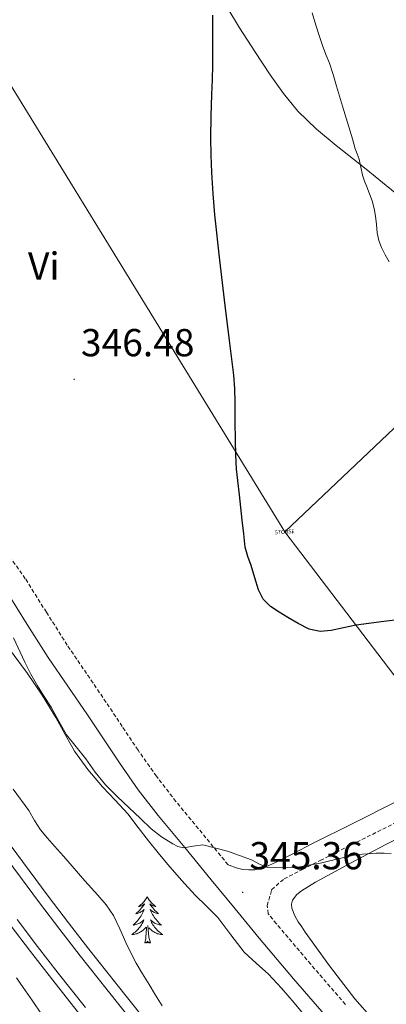
# Model space of a CAD drawing. Units: metres. Extents: x 607618 to 612119, y 4661777 to 4664816.
# Drawn here: x 609633 to 609727, y 4663412 to 4663665 of the extents above; entities that cross this region are included whole.
import ezdxf
from ezdxf.enums import TextEntityAlignment as Align

# ---------------------------------------------------------------- set-up
doc = ezdxf.new("R2010")
doc.units = ezdxf.units.M
doc.header["$MEASUREMENT"] = 0
doc.linetypes.add('TRAZOSX2', pattern=[1.5, 1, -0.5])
doc.layers.get('0').update_dxf_attribs({"lineweight": 5})
for name, color, linetype, lineweight in [('Carátula', 7, 'Continuous', 5), ('Level 21', 19, 'Continuous', 0), ('Level 32', 19, 'Continuous', 0), ('Level 35', 92, 'Continuous', 0), ('Level 36', 19, 'Continuous', 40), ('Level 37', 92, 'Continuous', 0), ('Level 4', 36, 'Continuous', 30), ('Level 41', 19, 'Continuous', 0), ('Level 5', 36, 'Continuous', 0), ('Level 54', 13, 'Continuous', 0), ('Level 7', 1, 'Continuous', 0)]:
    doc.layers.add(name, color=color, linetype=linetype, lineweight=lineweight)
doc.styles.add('Arial', font='ARIAL.TTF', dxfattribs={"height": 0.2})

# ---------------------------------------------------------------- blocks, each defined once
blk = doc.blocks.new('5PATER')
at = {"layer": 'Carátula', "linetype": 'Continuous', "lineweight": 5}
h = blk.add_hatch(color=250, dxfattribs=at)
edge = h.paths.add_edge_path()
edge.add_ellipse((0, 0), major_axis=(-1.33, -1.34), ratio=0.999422, start_angle=0, end_angle=360)
blk = doc.blocks.new('5TORSE')
blk.add_text('5TORSE', height=10).set_placement((0, 0), align=Align.MIDDLE_CENTER)

msp = doc.modelspace()

# ---------------------------------------------------------------- linework, layer by layer
at = {"layer": 'Level 21', "color": 19, "linetype": 'TRAZOSX2', "lineweight": 0}
for points in [[(609686.74, 4663448.16, 345.33), (609680.07, 4663456.24, 345.37), (609673.33, 4663464.41, 345.89), (609668.32, 4663470.87, 346.43), (609663.6, 4663477.57, 346.9), (609659.54, 4663483.67, 346.9), (609655.42, 4663489.85, 346.66), (609650.38, 4663497.26, 346.33), (609645.41, 4663504.58, 346), (609640.07, 4663512.98, 345.64), (609634.65, 4663521.6, 345.28), (609628.71, 4663530.04, 344.93)], [(609716.86, 4663412.29, 344.1), (609707.94, 4663422.61, 344.19), (609699.14, 4663433, 344.32), (609697.04, 4663435.56, 345.35), (609696.78, 4663437.65, 345.36), (609697.92, 4663441.75, 345.54), (609701.1, 4663444.53, 345.71), (609705.81, 4663446.92, 345.98), (609710.4, 4663449.25, 346.24), (609721.1, 4663454.61, 346.75), (609731.85, 4663460.01, 347.25)]]:
    msp.add_polyline3d(points, dxfattribs=at)
at = {"layer": 'Level 21', "color": 19, "linetype": 'Continuous', "lineweight": 0}
for points in [[(609629.82, 4663518.39, 345.28), (609635.17, 4663509.88, 345.64), (609640.56, 4663501.4, 346), (609645.58, 4663494, 346.33), (609650.61, 4663486.61, 346.66), (609654.71, 4663480.45, 346.9), (609658.82, 4663474.29, 346.9), (609663.65, 4663467.43, 346.43), (609668.8, 4663460.79, 345.89), (609675.6, 4663452.55, 345.37), (609682.4, 4663444.31, 344.9), (609688.54, 4663436.79, 344.54), (609694.69, 4663429.28, 344.32), (609703.54, 4663418.83, 344.19), (609712.5, 4663408.47, 344.1)], [(609686.74, 4663448.16, 345.33), (609687.01, 4663448.07, 345.33), (609688.83, 4663447.32, 345.33), (609690.48, 4663446.93, 345.33), (609692.02, 4663446.84, 345.33), (609693.62, 4663446.88, 345.36), (609696.41, 4663447.65, 345.53), (609699.06, 4663448.82, 345.71), (609703.66, 4663451.16, 345.98), (609708.26, 4663453.49, 346.24), (609718.97, 4663458.86, 346.75), (609729.68, 4663464.24, 347.25)]]:
    msp.add_polyline3d(points, dxfattribs=at)
at = {"layer": 'Level 21', "color": 19, "linetype": 'Continuous', "lineweight": 13}
for points in [[(609628.51, 4663451.59, 344.21), (609633.41, 4663444.99, 344.22), (609638.32, 4663438.4, 344.22), (609643.5, 4663431.54, 344.2), (609648.74, 4663424.77, 344.15), (609655.7, 4663415.99, 343.94), (609662.7, 4663407.21, 343.72)], [(609664.89, 4663408.95, 343.72), (609657.89, 4663417.74, 343.94), (609650.95, 4663426.5, 344.15), (609645.72, 4663433.25, 344.2), (609640.56, 4663440.08, 344.22), (609635.66, 4663446.66, 344.22), (609630.76, 4663453.26, 344.21)], [(609632.58, 4663434.09, 344.22), (609637.79, 4663427.18, 344.2), (609643.09, 4663420.34, 344.15), (609650.07, 4663411.53, 343.94)], [(609648.33, 4663410.14, 343.94), (609641.34, 4663418.97, 344.15), (609636.02, 4663425.83, 344.2), (609630.79, 4663432.76, 344.22)]]:
    msp.add_polyline3d(points, dxfattribs=at)
at = {"layer": 'Level 32', "color": 6, "linetype": 'Continuous', "lineweight": 0, "ltscale": 0.5}
for points in [[(608990.2, 4664505.12, 329.4), (609021.78, 4664468.47, 329.98), (609153.97, 4664315.06, 331.1), (609276.68, 4664170.98, 333.4), (609393.86, 4664018.53, 334.73), (609482.79, 4663880.71, 338.16), (609594.46, 4663707.65, 342.16), (609701.28, 4663533.65, 350.61)], [(609701.28, 4663533.65, 350.61), (609765.66, 4663594.64, 359.35)], [(609701.28, 4663533.65, 350.61), (609766.66, 4663447.99, 346.12)]]:
    msp.add_polyline3d(points, dxfattribs=at)
at = {"layer": 'Level 35', "color": 92, "linetype": 'Continuous', "lineweight": 0, "ltscale": 0.5}
for points in [[(609628.4, 4663506.51, 348.46), (609635.23, 4663497.3, 348.98), (609638.96, 4663491.71, 349.12), (609642.51, 4663486, 349.23), (609644.88, 4663481.63, 349.3)], [(609644.88, 4663481.63, 349.3), (609647.3, 4663477.28, 349.34), (609650.72, 4663472.59, 349.37), (609654.48, 4663468.15, 349.36), (609657.76, 4663464.72, 349.32), (609660.98, 4663461.24, 349.28), (609663.62, 4663457.75, 349.24), (609666.26, 4663454.26, 349.18), (609668.74, 4663451.2, 349.11), (609671.28, 4663448.18, 349.04), (609674.76, 4663444.23, 348.95), (609678.3, 4663440.36, 348.86), (609681.18, 4663437.49, 348.82), (609684.08, 4663434.64, 348.8), (609687.45, 4663430.19, 348.81), (609690.83, 4663425.73, 348.83), (609693.95, 4663422.89, 348.86), (609697.07, 4663420.05, 348.9), (609700.47, 4663416.44, 348.92), (609703.74, 4663412.71, 348.93), (609706.92, 4663408.76, 348.93)], [(609669.79, 4663411.96, 347.22), (609668.09, 4663414.69, 347.28), (609666.42, 4663417.44, 347.34), (609664.75, 4663420.16, 347.4), (609663.14, 4663422.9, 347.44), (609661.78, 4663425.54, 347.46), (609660.51, 4663428.21, 347.47), (609658.91, 4663431.66, 347.47), (609657.26, 4663435.09, 347.47), (609655.42, 4663437.83, 347.47), (609653.26, 4663440.34, 347.47), (609649.98, 4663444.05, 347.46), (609646.7, 4663447.76, 347.46), (609644.42, 4663450.35, 347.46), (609642.14, 4663452.93, 347.46), (609640.34, 4663454.99, 347.46), (609638.56, 4663457.08, 347.46), (609636.99, 4663459.53, 347.46), (609635.54, 4663462.07, 347.46), (609631.52, 4663467.57, 347.46)], [(609632.41, 4663419.14, 345.63), (609634.14, 4663416.63, 345.63), (609636.5, 4663413.19, 345.63), (609638.85, 4663409.75, 345.63)]]:
    msp.add_polyline3d(points, dxfattribs=at)
at = {"layer": 'Level 36', "color": 92, "linetype": 'Continuous', "lineweight": 0}
for points in [[(609729.66, 4663620.66, 355.78), (609722.15, 4663626.81, 355.02), (609714.5, 4663632.84, 354.27), (609709.43, 4663637.08, 353.7), (609704.64, 4663641.64, 353.07), (609700.92, 4663646.18, 352.36), (609697.57, 4663651.01, 351.68), (609693.58, 4663656.99, 351.1), (609689.68, 4663663.03, 350.58), (609686.38, 4663668.42, 350.12), (609683.3, 4663673.96, 349.74), (609679.78, 4663681.49, 349.45), (609676.91, 4663689.28, 349.25), (609675.05, 4663695.26, 349.09), (609673.22, 4663701.24, 348.99), (609669.31, 4663711.49, 348.97), (609667.49, 4663716.64, 348.97), (609666.24, 4663721.94, 348.96), (609664.88, 4663730.78, 348.92), (609663.52, 4663739.62, 348.89)], [(609707.36, 4663442.58, 345.11), (609709.22, 4663443.67, 345.5), (609718.18, 4663448.53, 346.05), (609727.2, 4663453.32, 346.43), (609735.14, 4663457.33, 346.64)], [(609728.32, 4663403.43, 343.98), (609719.31, 4663413.75, 344.26), (609712.8, 4663422.23, 344.3), (609706.54, 4663430.87, 344.35), (609705.63, 4663432.18, 344.52), (609704.74, 4663433.51, 344.69), (609703.84, 4663435.03, 344.7), (609703.07, 4663437.03, 344.7), (609703.02, 4663438.04, 344.7), (609703.25, 4663439.06, 344.7), (609704.4, 4663440.47, 344.7), (609705.55, 4663441.43, 344.74), (609707.36, 4663442.58, 345.11)], [(609665.96, 4663439.96, 0.01), (609665.85, 4663439.75, 0.01), (609665.69, 4663439.47, 0.01), (609665.52, 4663439.2, 0.01), (609665.34, 4663438.95, 0.01), (609665.15, 4663438.7, 0.01), (609664.94, 4663438.46, 0.01), (609664.72, 4663438.23, 0.01), (609664.49, 4663438.02, 0.01), (609664.25, 4663437.82, 0.01), (609664, 4663437.63, 0.01), (609663.74, 4663437.45, 0.01), (609663.94, 4663437.47, 0.01), (609664.14, 4663437.51, 0.01), (609664.34, 4663437.56, 0.01), (609664.54, 4663437.63, 0.01), (609664.73, 4663437.72, 0.01), (609664.91, 4663437.82, 0.01), (609665.08, 4663437.93, 0.01), (609665.29, 4663438.12, 0.01), (609665.24, 4663438.05, 0.01), (609665.02, 4663437.71, 0.01), (609664.77, 4663437.37, 0.01), (609664.52, 4663437.05, 0.01), (609664.25, 4663436.73, 0.01), (609663.97, 4663436.43, 0.01), (609663.68, 4663436.13, 0.01), (609663.37, 4663435.85, 0.01), (609663.06, 4663435.58, 0.01), (609663.18, 4663435.6, 0.01), (609663.43, 4663435.66, 0.01), (609663.67, 4663435.73, 0.01), (609663.91, 4663435.82, 0.01), (609664.14, 4663435.92, 0.01), (609664.36, 4663436.04, 0.01), (609664.58, 4663436.17, 0.01), (609664.78, 4663436.32, 0.01), (609664.98, 4663436.47, 0.01), (609665.17, 4663436.64, 0.01), (609665.08, 4663436.42, 0.01), (609664.92, 4663436.06, 0.01), (609664.75, 4663435.71, 0.01), (609664.57, 4663435.36, 0.01), (609664.37, 4663435.02, 0.01), (609664.16, 4663434.69, 0.01), (609663.93, 4663434.37, 0.01), (609663.69, 4663434.05, 0.01), (609663.44, 4663433.75, 0.01), (609663.18, 4663433.46, 0.01), (609662.9, 4663433.18, 0.01), (609662.61, 4663432.91, 0.01), (609662.32, 4663432.65, 0.01), (609662.51, 4663432.68, 0.01), (609662.78, 4663432.72, 0.01), (609663.04, 4663432.79, 0.01), (609663.3, 4663432.87, 0.01), (609663.56, 4663432.96, 0.01), (609663.8, 4663433.07, 0.01), (609664.05, 4663433.19, 0.01), (609664.28, 4663433.33, 0.01), (609664.5, 4663433.48, 0.01), (609664.72, 4663433.64, 0.01), (609664.93, 4663433.82, 0.01), (609665.12, 4663434.01, 0.01), (609664.98, 4663433.68, 0.01)], [(609665.96, 4663439.96, 0.01), (609666.07, 4663439.75, 0.01), (609666.22, 4663439.47, 0.01), (609666.39, 4663439.2, 0.01), (609666.57, 4663438.95, 0.01), (609666.77, 4663438.7, 0.01), (609666.98, 4663438.46, 0.01), (609667.19, 4663438.23, 0.01), (609667.42, 4663438.02, 0.01), (609667.66, 4663437.82, 0.01), (609667.92, 4663437.63, 0.01), (609668.18, 4663437.45, 0.01), (609667.98, 4663437.47, 0.01), (609667.77, 4663437.51, 0.01), (609667.57, 4663437.56, 0.01), (609667.38, 4663437.63, 0.01), (609667.19, 4663437.72, 0.01), (609667.01, 4663437.82, 0.01), (609666.84, 4663437.93, 0.01), (609666.63, 4663438.12, 0.01), (609666.67, 4663438.05, 0.01), (609666.9, 4663437.71, 0.01), (609667.14, 4663437.37, 0.01), (609667.4, 4663437.05, 0.01), (609667.67, 4663436.73, 0.01), (609667.95, 4663436.43, 0.01), (609668.24, 4663436.13, 0.01), (609668.54, 4663435.85, 0.01), (609668.86, 4663435.58, 0.01), (609668.73, 4663435.6, 0.01), (609668.49, 4663435.66, 0.01), (609668.24, 4663435.73, 0.01), (609668.01, 4663435.82, 0.01), (609667.78, 4663435.92, 0.01), (609667.55, 4663436.04, 0.01), (609667.34, 4663436.17, 0.01), (609667.13, 4663436.32, 0.01), (609666.93, 4663436.47, 0.01), (609666.75, 4663436.64, 0.01), (609666.84, 4663436.42, 0.01), (609666.99, 4663436.06, 0.01), (609667.16, 4663435.71, 0.01), (609667.35, 4663435.36, 0.01), (609667.55, 4663435.02, 0.01), (609667.76, 4663434.69, 0.01), (609667.99, 4663434.37, 0.01), (609668.22, 4663434.05, 0.01), (609668.48, 4663433.75, 0.01), (609668.74, 4663433.46, 0.01), (609669.02, 4663433.18, 0.01), (609669.3, 4663432.91, 0.01), (609669.6, 4663432.65, 0.01), (609669.4, 4663432.68, 0.01), (609669.14, 4663432.72, 0.01), (609668.87, 4663432.79, 0.01), (609668.61, 4663432.87, 0.01), (609668.36, 4663432.96, 0.01), (609668.11, 4663433.07, 0.01), (609667.87, 4663433.19, 0.01), (609667.64, 4663433.33, 0.01), (609667.41, 4663433.48, 0.01), (609667.2, 4663433.64, 0.01), (609666.99, 4663433.82, 0.01), (609666.79, 4663434.01, 0.01), (609666.94, 4663433.68, 0.01)], [(609664.98, 4663433.68, 0.01), (609664.83, 4663433.36, 0.01), (609664.66, 4663433.04, 0.01), (609664.47, 4663432.74, 0.01), (609664.28, 4663432.44, 0.01), (609664.07, 4663432.15, 0.01), (609663.84, 4663431.88, 0.01), (609663.61, 4663431.61, 0.01), (609663.36, 4663431.35, 0.01), (609663.1, 4663431.11, 0.01), (609662.84, 4663430.87, 0.01), (609662.56, 4663430.65, 0.01), (609662.27, 4663430.44, 0.01), (609661.98, 4663430.25, 0.01), (609662.24, 4663430.26, 0.01), (609662.51, 4663430.28, 0.01), (609662.77, 4663430.32, 0.01), (609663.03, 4663430.38, 0.01), (609663.28, 4663430.45, 0.01), (609663.53, 4663430.54, 0.01), (609663.78, 4663430.64, 0.01), (609664.01, 4663430.76, 0.01), (609664.24, 4663430.89, 0.01), (609664.47, 4663431.03, 0.01), (609664.68, 4663431.19, 0.01), (609664.88, 4663431.36, 0.01), (609665.73, 4663432.16, 0.01)], [(609666.94, 4663433.68, 0.01), (609667.09, 4663433.36, 0.01), (609667.26, 4663433.04, 0.01), (609667.44, 4663432.74, 0.01), (609667.64, 4663432.44, 0.01), (609667.85, 4663432.15, 0.01), (609668.07, 4663431.88, 0.01), (609668.31, 4663431.61, 0.01), (609668.55, 4663431.35, 0.01), (609668.81, 4663431.11, 0.01), (609669.08, 4663430.87, 0.01), (609669.36, 4663430.65, 0.01), (609669.65, 4663430.44, 0.01), (609669.94, 4663430.25, 0.01), (609669.67, 4663430.26, 0.01), (609669.41, 4663430.28, 0.01), (609669.15, 4663430.32, 0.01), (609668.89, 4663430.38, 0.01), (609668.63, 4663430.45, 0.01), (609668.38, 4663430.54, 0.01), (609668.14, 4663430.64, 0.01), (609667.9, 4663430.76, 0.01), (609667.67, 4663430.89, 0.01), (609667.45, 4663431.03, 0.01), (609667.24, 4663431.19, 0.01), (609667.03, 4663431.36, 0.01), (609666.38, 4663431.98, 0.01)], [(609665.34, 4663428.11, 0.01), (609665.58, 4663429.23, 0.01), (609665.7, 4663430.97, 0.01), (609665.74, 4663431.41, 0.01), (609665.81, 4663432.13, 0.01)], [(609666.81, 4663428.11, 0.01), (609666.38, 4663429.55, 0.01), (609666.29, 4663430.46, 0.01), (609666.24, 4663431.41, 0.01), (609666.14, 4663432.57, 0.01)], [(609666.81, 4663428.11, 0.01), (609666.64, 4663428.05, 0.01), (609666.62, 4663428.28, 0.01), (609666.43, 4663428.06, 0.01), (609666.3, 4663428.27, 0.01), (609666.18, 4663428.16, 0.01), (609665.91, 4663428.1, 0.01), (609666.11, 4663428.5, 0.01), (609665.72, 4663428.12, 0.01), (609665.54, 4663428.06, 0.01), (609665.5, 4663428.22, 0.01), (609665.34, 4663428.11, 0.01)]]:
    msp.add_polyline3d(points, dxfattribs=at)
at = {"layer": 'Level 4', "color": 36, "linetype": 'Continuous', "lineweight": 30}
msp.add_polyline3d([(609733.9, 4663511.48, 350.01), (609726.75, 4663510.59, 350.01), (609719.6, 4663509.67, 350.01), (609716.39, 4663509.03, 350.01), (609713.2, 4663508.34, 350.01), (609710.35, 4663508.09, 350.01), (609707.54, 4663508.66, 350.01), (609704.73, 4663510.08, 350.01), (609702.06, 4663511.67, 350.01), (609699.82, 4663513.01, 350.01), (609697.63, 4663514.47, 350.01), (609695.76, 4663516.37, 350.01), (609694.56, 4663518.72, 350.01), (609693.61, 4663521.87, 350.01), (609692.69, 4663525.01, 350.01), (609691.81, 4663527.33, 350.01), (609691.15, 4663529.7, 350.01), (609690.76, 4663533.15, 350.01), (609690.38, 4663536.6, 350.01), (609689.63, 4663543.16, 350.01), (609688.9, 4663549.73, 350.01), (609688.69, 4663553.41, 350.01), (609688.64, 4663557.09, 350.01), (609688.58, 4663562.04, 350.01), (609688.51, 4663566.98, 350.01), (609688.43, 4663570.42, 350.01), (609688.19, 4663573.86, 350.01), (609687.12, 4663582.81, 350.01), (609686.02, 4663591.75, 350.01), (609684.64, 4663603.38, 350.01), (609683.31, 4663615.01, 350.01), (609682.87, 4663620.48, 350.01), (609682.59, 4663625.96, 350.01), (609682.37, 4663630.39, 350.01), (609682.3, 4663634.82, 350.01), (609682.42, 4663640.36, 350.01), (609682.58, 4663645.91, 350.01), (609682.7, 4663649.71, 350.01), (609682.8, 4663653.51, 350.01), (609682.81, 4663657.4, 350.01), (609682.78, 4663661.28, 350.01), (609682.81, 4663666.36, 350.01)], dxfattribs=at)
at = {"layer": 'Level 5', "color": 36, "linetype": 'Continuous', "lineweight": 0}
for points in [[(609728.13, 4663602.95, 355.01), (609727.06, 4663604.76, 355.01), (609726.13, 4663606.66, 355.01), (609725.47, 4663608.49, 355.01), (609725.04, 4663610.39, 355.01), (609724.82, 4663612.53, 355.01), (609724.61, 4663614.68, 355.01), (609724.25, 4663616.68, 355.01), (609723.71, 4663618.64, 355.01), (609723.03, 4663620.44, 355.01), (609722.34, 4663622.23, 355.01), (609721.78, 4663623.71, 355.01), (609721.23, 4663625.2, 355.01), (609720.78, 4663627.29, 355.01), (609720.38, 4663629.38, 355.01), (609719.88, 4663630.67, 355.01), (609719.39, 4663631.97, 355.01), (609718.71, 4663634.54, 355.01), (609716.11, 4663642.96, 355.01), (609715.34, 4663645.55, 355.01), (609714.58, 4663648.13, 355.01), (609713.69, 4663651.05, 355.01), (609712.77, 4663653.96, 355.01), (609711.86, 4663656.24, 355.01), (609710.94, 4663658.52, 355.01), (609710.11, 4663661.13, 355.01), (609709.3, 4663663.75, 355.01), (609708.32, 4663666.94, 355.01)], [(609728.57, 4663451.03, 345.01), (609726.85, 4663451.14, 345.01), (609724.74, 4663451.11, 345.01), (609721.27, 4663450.87, 345.01), (609719.92, 4663450.74, 345.01), (609715.36, 4663449.77, 345.01), (609710.83, 4663448.61, 345.01), (609703.81, 4663447.36, 345.01), (609696.83, 4663447.43, 345.01), (609694.79, 4663448.32, 345.01), (609692.78, 4663449.41, 345.01), (609686.58, 4663451.63, 345.01), (609680.27, 4663453.28, 345.01), (609677.77, 4663452.91, 345.01), (609675.26, 4663452.5, 345.01), (609673.85, 4663452.85, 345.01), (609672.5, 4663453.48, 345.01), (609669.59, 4663455.3, 345.01), (609666.99, 4663457.38, 345.01), (609664.16, 4663460.07, 345.01), (609661.34, 4663462.77, 345.01), (609658.27, 4663465.71, 345.01), (609655.22, 4663468.66, 345.01), (609652.61, 4663471.92, 345.01), (609650.21, 4663475.36, 345.01), (609647.7, 4663478.39, 345.01), (609645.26, 4663481.48, 345.01), (609643.24, 4663485, 345.01), (609641.33, 4663488.6, 345.01), (609639.53, 4663491.32, 345.01), (609637.78, 4663494.07, 345.01), (609636.09, 4663497.11, 345.01), (609634.53, 4663500.21, 345.01), (609631.66, 4663506.45, 345.01)]]:
    msp.add_polyline3d(points, dxfattribs=at)
at = {"layer": 'Level 54', "color": 13, "linetype": 'Continuous', "lineweight": 0}
for points in [[(609628.51, 4663451.59, 344.21), (609633.41, 4663444.99, 344.22), (609638.32, 4663438.4, 344.22), (609643.5, 4663431.54, 344.2), (609648.74, 4663424.77, 344.15), (609655.7, 4663415.99, 343.94), (609662.7, 4663407.21, 343.72)], [(609650.07, 4663411.53, 343.94), (609643.09, 4663420.34, 344.15), (609637.79, 4663427.18, 344.2), (609632.58, 4663434.09, 344.22)]]:
    msp.add_polyline3d(points, dxfattribs=at)

# ---------------------------------------------------------------- block references
at = {"layer": 'Level 36', "color": 19, "linetype": 'Continuous', "lineweight": 0, "xscale": 0.09999966881168428, "yscale": 0.09999966881168428, "rotation": 4.040109038324184}
msp.add_blockref('5TORSE', (609701.28, 4663533.65, 350.61), dxfattribs=at)
at = {"layer": 'Level 7', "color": 19, "linetype": 'Continuous', "lineweight": 0, "xscale": 0.09999983015004542, "yscale": 0.09999983015004542}
for p in [(609647.2, 4663572.79, 346.49), (609690.46, 4663441.04, 345.37)]:
    msp.add_blockref('5PATER', p, dxfattribs=at)

# ---------------------------------------------------------------- texts
at = {"layer": 'Level 37', "color": 92, "linetype": 'Continuous', "lineweight": 0, "style": 'Arial'}
msp.add_text('Vi', height=7, dxfattribs=at).set_placement((609639.4, 4663601.89, 345.96), align=Align.MIDDLE_CENTER)
at = {"layer": 'Level 41', "color": 19, "linetype": 'Continuous', "lineweight": 0, "style": 'Arial'}
for s, p in [('346.48', (609648.94, 4663576.54, 346.49)), ('345.36', (609692.2, 4663444.79, 345.37))]:
    msp.add_text(s, height=7, dxfattribs=at).set_placement(p, align=Align.BOTTOM_LEFT)

doc.saveas('drawing.dxf')
